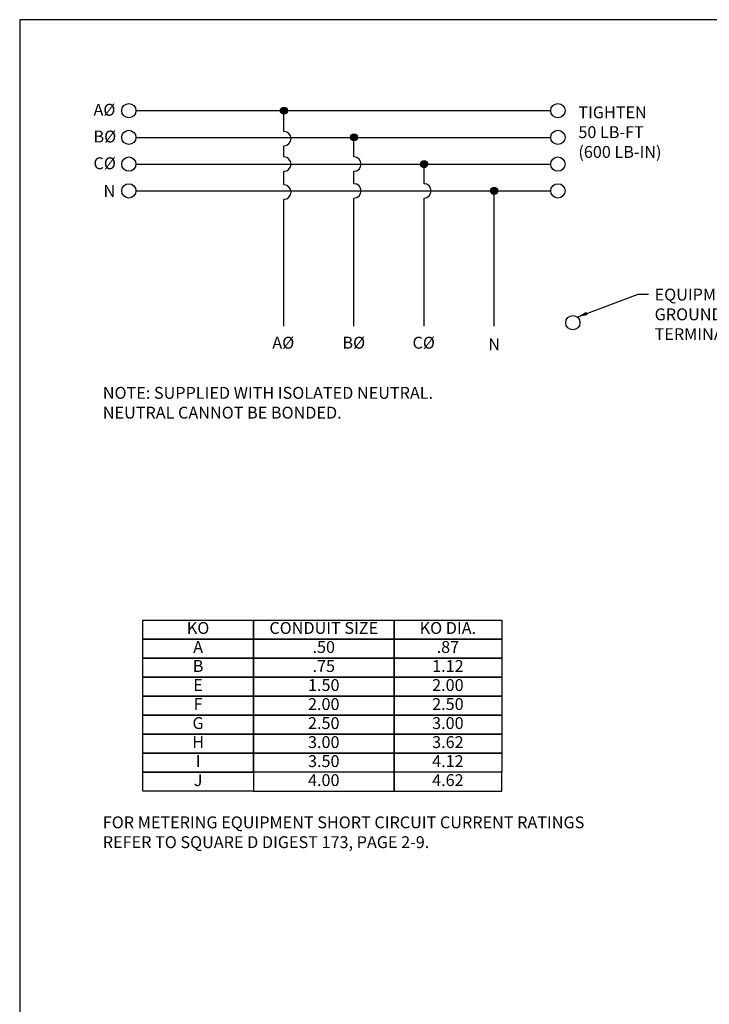
# Model space of a CAD drawing. Extents: x 0 to 197, y 0 to 121.
# Drawn here: x 0 to 56, y 42 to 121 of the extents above; entities that cross this region are included whole.
import ezdxf
from ezdxf.enums import TextEntityAlignment as Align

# ---------------------------------------------------------------- set-up
doc = ezdxf.new("R2010")
doc.units = 0
doc.header["$MEASUREMENT"] = 0
doc.layers.get('0').update_dxf_attribs({"linetype": 'CONTINUOUS'})
for name, color, linetype in [('CONTINUOUS1', 7, 'CONTINUOUS'), ('TEXT1', 3, 'CONTINUOUS'), ('VIEWPORT', 9, 'CONTINUOUS')]:
    doc.layers.add(name, color=color, linetype=linetype)
doc.styles.add('ROMANS', font='romans.shx')
doc.dimstyles.new('SCHNEIDERELECTRIC_DUAL_BEL', dxfattribs={"dimscale": 0, "dimtxt": 0.1, "dimasz": 0.07, "dimexe": 0.0625, "dimexo": 0.0625, "dimgap": 0.04, "dimtad": 0, "dimtih": 1, "dimtoh": 1, "dimrnd": 0.001, "dimzin": 4, "dimtxsty": 'ROMANS', "dimblk": 'SEARROW', "dimcen": 0.09, "dimclrd": 256, "dimclre": 256, "dimclrt": 256, "dimazin": 3, "dimtfac": 1, "dimtofl": 0, "dimtmove": 0, "dimatfit": 3, "dimtolj": 1, "dimtzin": 0})

# ---------------------------------------------------------------- blocks, each defined once
blk = doc.blocks.new('SEARROW')
at = {"linetype": 'BYBLOCK'}
blk.add_lwpolyline([(0, 0, 0, 0.5, 0), (-1, 0, 0.5, 0.5, 0)], format="xyseb", dxfattribs=at)

msp = doc.modelspace()

# ---------------------------------------------------------------- hatches: boundary and pattern name
at = {"layer": 'CONTINUOUS1'}
h = msp.add_hatch(color=256, dxfattribs=at)
edge = h.paths.add_edge_path()
edge.add_arc((21.344, 113.8), 0.288, 0, 360)
h = msp.add_hatch(color=256, dxfattribs=at)
edge = h.paths.add_edge_path()
edge.add_arc((27.006, 111.64), 0.288, 0, 360)
h = msp.add_hatch(color=256, dxfattribs=at)
edge = h.paths.add_edge_path()
edge.add_arc((32.668, 109.48), 0.288, 0, 360)
h = msp.add_hatch(color=256, dxfattribs=at)
edge = h.paths.add_edge_path()
edge.add_arc((38.33, 107.32), 0.288, 0, 360)

# ---------------------------------------------------------------- linework, layer by layer
for points in [[(9.391, 113.8), (42.903, 113.8)], [(9.391, 111.64), (42.903, 111.64)], [(9.391, 109.48), (42.903, 109.48)], [(9.391, 107.32), (42.903, 107.32)], [(38.33, 96.394), (38.33, 107.32)]]:
    msp.add_lwpolyline(points, dxfattribs=at)
for points in [[(21.344, 96.394), (21.344, 106.644, 1), (21.344, 107.796), (21.344, 108.904), (21.344, 108.904, 1), (21.344, 110.056), (21.344, 110.056), (21.344, 110.964, 1), (21.344, 112.116), (21.344, 113.8)], [(27.006, 96.394), (27.006, 106.744, 1), (27.006, 107.896), (27.006, 108.904), (27.006, 108.904, 1), (27.006, 110.056), (27.006, 110.056), (27.006, 111.64)], [(32.668, 96.394), (32.668, 106.744, 1), (32.668, 107.896), (32.668, 109.48)]]:
    msp.add_lwpolyline(points, format="xyb", dxfattribs=at)
for points in [[(9.939, 72.661), (18.887, 72.661), (18.887, 71.125), (9.939, 71.125)], [(18.887, 72.661), (30.241, 72.661), (30.241, 71.125), (18.887, 71.125)], [(30.241, 72.661), (38.943, 72.661), (38.943, 71.125), (30.241, 71.125)], [(9.939, 71.125), (18.887, 71.125), (18.887, 69.589), (9.939, 69.589)], [(18.887, 71.125), (30.241, 71.125), (30.241, 69.589), (18.887, 69.589)], [(30.241, 71.125), (38.943, 71.125), (38.943, 69.589), (30.241, 69.589)], [(9.939, 69.589), (18.887, 69.589), (18.887, 68.053), (9.939, 68.053)], [(18.887, 69.589), (30.241, 69.589), (30.241, 68.053), (18.887, 68.053)], [(30.241, 69.589), (38.943, 69.589), (38.943, 68.053), (30.241, 68.053)], [(9.939, 68.053), (18.887, 68.053), (18.887, 66.517), (9.939, 66.517)], [(18.887, 68.053), (30.241, 68.053), (30.241, 66.517), (18.887, 66.517)], [(30.241, 68.053), (38.943, 68.053), (38.943, 66.517), (30.241, 66.517)], [(9.939, 66.517), (18.887, 66.517), (18.887, 64.981), (9.939, 64.981)], [(18.887, 66.517), (30.241, 66.517), (30.241, 64.981), (18.887, 64.981)], [(30.241, 66.517), (38.943, 66.517), (38.943, 64.981), (30.241, 64.981)], [(9.939, 64.981), (18.887, 64.981), (18.887, 63.445), (9.939, 63.445)], [(18.887, 64.981), (30.241, 64.981), (30.241, 63.445), (18.887, 63.445)], [(30.241, 64.981), (38.943, 64.981), (38.943, 63.445), (30.241, 63.445)], [(9.939, 63.445), (18.887, 63.445), (18.887, 61.909), (9.939, 61.909)], [(18.887, 63.445), (30.241, 63.445), (30.241, 61.909), (18.887, 61.909)], [(30.241, 63.445), (38.943, 63.445), (38.943, 61.909), (30.241, 61.909)], [(9.939, 61.909), (18.887, 61.909), (18.887, 60.373), (9.939, 60.373)], [(18.887, 61.909), (30.241, 61.909), (30.241, 60.373), (18.887, 60.373)], [(30.241, 61.909), (38.943, 61.909), (38.943, 60.373), (30.241, 60.373)], [(18.887, 58.837), (9.939, 58.837), (9.939, 60.373), (18.887, 60.373)], [(18.887, 58.837), (30.241, 58.837), (30.241, 60.373), (18.887, 60.373)], [(30.241, 58.837), (38.943, 58.837), (38.943, 60.373), (30.241, 60.373)]]:
    msp.add_lwpolyline(points, close=True, dxfattribs=at)
for centre, radius in [((8.815, 113.8), 0.576), ((21.344, 113.8), 0.288), ((43.479, 113.8), 0.576), ((8.815, 111.64), 0.576), ((43.479, 111.64), 0.576), ((27.006, 111.64), 0.288), ((8.815, 109.48), 0.576), ((32.668, 109.48), 0.288), ((43.479, 109.48), 0.576), ((8.815, 107.32), 0.576), ((38.33, 107.32), 0.288), ((43.479, 107.32), 0.576), ((44.685, 96.674), 0.576)]:
    msp.add_circle(centre, radius, dxfattribs=at)
at = {"layer": 'VIEWPORT'}
msp.add_lwpolyline([(0, 0), (96.03, 0), (96.03, 10.944), (196.8, 10.944), (196.8, 121.145), (0, 121.145)], close=True, dxfattribs=at)

# ---------------------------------------------------------------- texts
at = {"layer": 'TEXT1', "ltscale": 1.25, "style": 'ROMANS'}
for p in [(6.772, 106.824), (37.862, 94.442)]:
    msp.add_text('N', height=0.96, dxfattribs=at).set_placement(p)
at = {"layer": 'TEXT1', "style": 'ROMANS'}
for s, p in [('KO', (14.413, 71.893)), ('CONDUIT SIZE', (24.564, 71.893)), ('KO DIA.', (34.592, 71.893)), ('A', (14.413, 70.357)), ('.50', (24.564, 70.357)), ('.87', (34.592, 70.357)), ('B', (14.413, 68.821)), ('.75', (24.564, 68.821)), ('1.12', (34.592, 68.821)), ('E', (14.413, 67.285)), ('1.50', (24.564, 67.285)), ('2.00', (34.592, 67.285)), ('F', (14.413, 65.749)), ('2.00', (24.564, 65.749)), ('2.50', (34.592, 65.749)), ('G', (14.413, 64.213)), ('2.50', (24.564, 64.213)), ('3.00', (34.592, 64.213)), ('H', (14.413, 62.677)), ('3.00', (24.564, 62.677)), ('3.62', (34.592, 62.677)), ('I', (14.413, 61.141)), ('3.50', (24.564, 61.141)), ('4.12', (34.592, 61.141)), ('J', (14.413, 59.605)), ('4.00', (24.564, 59.605)), ('4.62', (34.592, 59.605))]:
    msp.add_text(s, height=0.96, dxfattribs=at).set_placement(p, align=Align.MIDDLE)
at = {"layer": 'TEXT1', "char_height": 0.96, "attachment_point": 1, "style": 'ROMANS'}
for s, insert in [('AØ', (5.962, 114.349)), ('TIGHTEN\\P50 LB-FT\\P(600 LB-IN)', (45.133, 114.142)), ('BØ', (5.962, 112.189)), ('CØ', (5.962, 110.029)), ('EQUIPMENT\\PGROUND\\PTERMINAL', (51.293, 99.427)), ('AØ', (20.41, 95.537)), ('BØ', (26.072, 95.537)), ('CØ', (31.735, 95.537)), ('NOTE: SUPPLIED WITH ISOLATED NEUTRAL.\\PNEUTRAL CANNOT BE BONDED.', (6.714, 91.487)), ('FOR METERING EQUIPMENT SHORT CIRCUIT CURRENT RATINGS\\PREFER TO SQUARE D DIGEST 173, PAGE 2-9.', (6.714, 56.799))]:
    msp.add_mtext(s, dxfattribs=dict(at, insert=insert))

# ---------------------------------------------------------------- leaders
at = {"layer": 'TEXT1'}
msp.add_leader([(45.038, 97.128), (49.954, 98.988), (50.794, 98.988)], dimstyle='SCHNEIDERELECTRIC_DUAL_BEL', override={"dimscale": 12}, dxfattribs=at)

doc.saveas('drawing.dxf')
